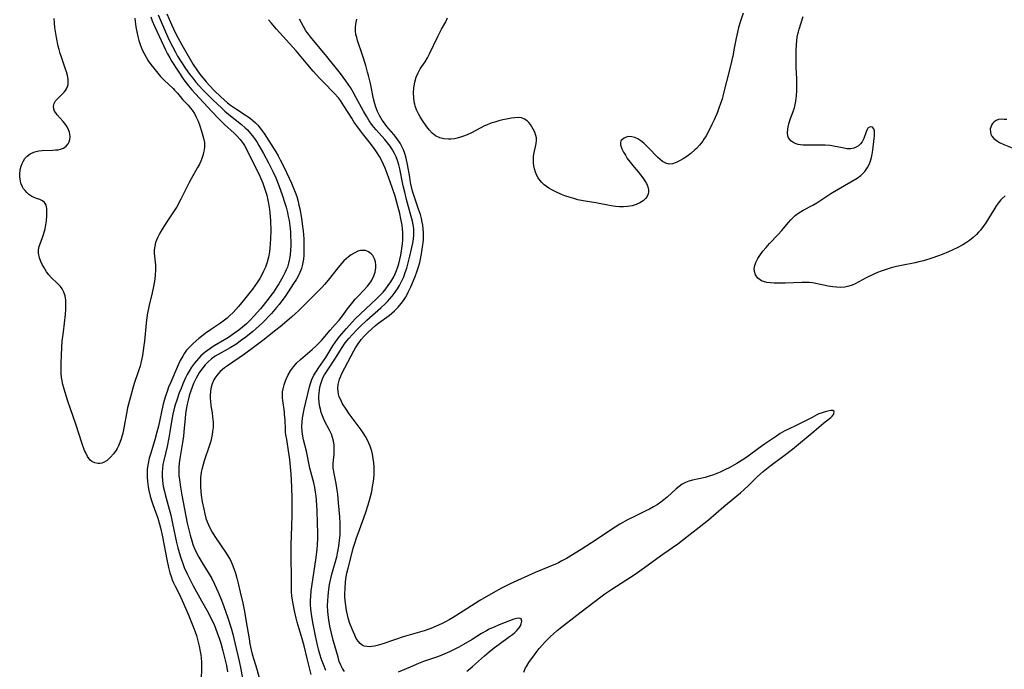
# Model space of a CAD drawing. Units: inches. Extents: x 2113120 to 2118567, y 207834 to 213278.
# Drawn here: x 2113714 to 2113877, y 209231 to 209338 of the extents above; entities that cross this region are included whole.
import ezdxf

# ---------------------------------------------------------------- set-up
doc = ezdxf.new("R2010")
doc.units = ezdxf.units.IN
doc.header["$MEASUREMENT"] = 0
doc.layers.add('c_34_T13S_R20E', color=188, linetype='Continuous')

msp = doc.modelspace()

# ---------------------------------------------------------------- linework, layer by layer
at = {"layer": 'c_34_T13S_R20E'}
for points in [[(2113733.48, 209338.42, 840), (2113733.52, 209337.88, 840), (2113733.62, 209337.03, 840), (2113733.77, 209336.16, 840), (2113733.93, 209335.43, 840), (2113734.12, 209334.74, 840), (2113734.34, 209334.07, 840), (2113734.69, 209333.2, 840), (2113734.99, 209332.58, 840), (2113735.31, 209331.98, 840), (2113735.67, 209331.41, 840), (2113736.12, 209330.78, 840), (2113736.58, 209330.18, 840), (2113737.7, 209328.82, 840), (2113738.28, 209328.19, 840), (2113739.77, 209326.83, 840), (2113740, 209326.59, 840), (2113740.47, 209326.06, 840), (2113741.37, 209324.97, 840), (2113742.23, 209324.08, 840), (2113742.64, 209323.61, 840), (2113742.92, 209323.25, 840), (2113743.27, 209322.69, 840), (2113743.58, 209322.1, 840), (2113743.87, 209321.48, 840), (2113744.17, 209320.7, 840), (2113744.47, 209319.8, 840), (2113744.79, 209318.63, 840), (2113744.91, 209317.93, 840), (2113744.91, 209317.16, 840), (2113744.87, 209316.72, 840), (2113744.79, 209316.28, 840), (2113744.66, 209315.79, 840), (2113744.5, 209315.31, 840), (2113744.31, 209314.84, 840), (2113744.1, 209314.39, 840), (2113743.8, 209313.81, 840), (2113742.75, 209311.97, 840), (2113742.41, 209311.34, 840), (2113741.04, 209308.6, 840), (2113740.37, 209307.34, 840), (2113739.85, 209306.48, 840), (2113738.75, 209304.87, 840), (2113737.99, 209303.67, 840), (2113737.59, 209302.97, 840), (2113737.2, 209302.21, 840), (2113736.89, 209301.45, 840), (2113736.73, 209300.86, 840), (2113736.65, 209300.26, 840), (2113736.65, 209299.71, 840), (2113736.84, 209297.7, 840), (2113736.86, 209297.21, 840), (2113736.86, 209296.9, 840), (2113736.82, 209296.11, 840), (2113736.74, 209295.38, 840), (2113736.53, 209294.18, 840), (2113736.31, 209293.17, 840), (2113735.84, 209291.13, 840), (2113735.52, 209289.5, 840), (2113735.32, 209288.14, 840), (2113735.05, 209285.17, 840), (2113734.97, 209284.48, 840), (2113734.86, 209283.64, 840), (2113734.73, 209282.81, 840), (2113734.52, 209281.83, 840), (2113734.32, 209281.05, 840), (2113734.08, 209280.27, 840), (2113733.38, 209278.23, 840), (2113733.13, 209277.44, 840), (2113732.73, 209276.01, 840), (2113732.27, 209274.17, 840), (2113732.07, 209273.26, 840), (2113731.7, 209271.17, 840), (2113731.47, 209270, 840), (2113731.22, 209269.09, 840), (2113731.01, 209268.49, 840), (2113730.77, 209267.92, 840), (2113730.56, 209267.52, 840), (2113730.39, 209267.24, 840), (2113729.95, 209266.61, 840), (2113729.47, 209266.06, 840), (2113728.91, 209265.54, 840), (2113728.31, 209265.17, 840), (2113728.03, 209265.07, 840), (2113727.7, 209265.01, 840), (2113727.37, 209265, 840), (2113726.86, 209265.11, 840), (2113726.4, 209265.36, 840), (2113726.13, 209265.59, 840), (2113725.69, 209266.16, 840), (2113725.32, 209266.87, 840), (2113725.19, 209267.16, 840), (2113724.78, 209268.27, 840), (2113723.77, 209271.52, 840), (2113722.45, 209275.29, 840), (2113722.2, 209276.03, 840), (2113721.83, 209277.26, 840), (2113721.63, 209278.06, 840), (2113721.5, 209278.63, 840), (2113721.41, 209279.21, 840), (2113721.34, 209279.91, 840), (2113721.32, 209280.61, 840), (2113721.34, 209281.56, 840), (2113721.45, 209284.12, 840), (2113721.52, 209285.17, 840), (2113721.69, 209286.74, 840), (2113722.03, 209289.6, 840), (2113722.1, 209290.44, 840), (2113722.12, 209291.17, 840), (2113722.08, 209291.93, 840), (2113721.97, 209292.64, 840), (2113721.77, 209293.29, 840), (2113721.49, 209293.83, 840), (2113721.2, 209294.22, 840), (2113720.69, 209294.74, 840), (2113719.74, 209295.64, 840), (2113719.32, 209296.11, 840), (2113718.92, 209296.62, 840), (2113718.68, 209296.98, 840), (2113718.45, 209297.36, 840), (2113718.2, 209297.84, 840), (2113717.98, 209298.32, 840), (2113717.75, 209298.95, 840), (2113717.6, 209299.71, 840), (2113717.61, 209300.23, 840), (2113717.73, 209300.81, 840), (2113718.26, 209302.26, 840), (2113718.42, 209302.75, 840), (2113718.67, 209303.68, 840), (2113718.8, 209304.37, 840), (2113718.9, 209305.05, 840), (2113718.96, 209305.86, 840), (2113718.98, 209306.34, 840), (2113718.96, 209307, 840), (2113718.92, 209307.38, 840), (2113718.82, 209307.71, 840), (2113718.61, 209308.06, 840), (2113718.26, 209308.33, 840), (2113717.8, 209308.52, 840), (2113717.26, 209308.7, 840), (2113716.88, 209308.86, 840), (2113716.49, 209309.05, 840), (2113716, 209309.38, 840), (2113715.67, 209309.67, 840), (2113715.38, 209310, 840), (2113715.15, 209310.31, 840), (2113714.96, 209310.65, 840), (2113714.71, 209311.25, 840), (2113714.56, 209311.88, 840), (2113714.51, 209312.29, 840), (2113714.5, 209312.73, 840), (2113714.57, 209313.41, 840), (2113714.74, 209314.06, 840), (2113714.89, 209314.45, 840), (2113715.08, 209314.82, 840), (2113715.37, 209315.29, 840), (2113715.72, 209315.7, 840), (2113716.23, 209316.09, 840), (2113716.82, 209316.36, 840), (2113717.22, 209316.47, 840), (2113717.65, 209316.54, 840), (2113718.22, 209316.59, 840), (2113719.89, 209316.66, 840), (2113720.38, 209316.7, 840), (2113720.81, 209316.75, 840), (2113721.22, 209316.83, 840), (2113721.7, 209317.01, 840), (2113722.16, 209317.31, 840), (2113722.5, 209317.72, 840), (2113722.67, 209318.07, 840), (2113722.76, 209318.45, 840), (2113722.79, 209318.87, 840), (2113722.76, 209319.3, 840), (2113722.68, 209319.66, 840), (2113722.55, 209320.02, 840), (2113722.31, 209320.54, 840), (2113721.94, 209321.07, 840), (2113721.65, 209321.42, 840), (2113720.67, 209322.49, 840), (2113720.43, 209322.8, 840), (2113720.25, 209323.1, 840), (2113720.12, 209323.41, 840), (2113720.05, 209323.91, 840), (2113720.16, 209324.38, 840), (2113720.4, 209324.78, 840), (2113720.67, 209325.09, 840), (2113721.49, 209325.88, 840), (2113721.81, 209326.23, 840), (2113722.02, 209326.5, 840), (2113722.2, 209326.8, 840), (2113722.36, 209327.14, 840), (2113722.46, 209327.5, 840), (2113722.51, 209327.92, 840), (2113722.49, 209328.36, 840), (2113722.38, 209328.98, 840), (2113722.2, 209329.61, 840), (2113722.06, 209330.03, 840), (2113721.38, 209331.99, 840), (2113721.17, 209332.63, 840), (2113720.98, 209333.29, 840), (2113720.85, 209333.82, 840), (2113720.56, 209335.27, 840), (2113720.31, 209336.87, 840), (2113720.23, 209337.63, 840), (2113720.18, 209338.38, 840)], [(2113736.09, 209338.63, 838), (2113736.34, 209337.99, 838), (2113736.72, 209337.11, 838), (2113738.16, 209333.93, 838), (2113738.5, 209333.23, 838), (2113738.84, 209332.55, 838), (2113739.21, 209331.88, 838), (2113739.55, 209331.31, 838), (2113740.49, 209329.87, 838), (2113741.56, 209328.29, 838), (2113742.32, 209327.28, 838), (2113742.86, 209326.6, 838), (2113743.45, 209325.94, 838), (2113746.13, 209323.03, 838), (2113747.18, 209321.92, 838), (2113748.25, 209320.9, 838), (2113749.81, 209319.49, 838), (2113750.24, 209319.06, 838), (2113750.82, 209318.42, 838), (2113751.33, 209317.75, 838), (2113751.53, 209317.43, 838), (2113751.88, 209316.81, 838), (2113752.8, 209314.89, 838), (2113753.92, 209312.64, 838), (2113754.21, 209312.02, 838), (2113754.54, 209311.22, 838), (2113754.77, 209310.57, 838), (2113754.99, 209309.92, 838), (2113755.18, 209309.26, 838), (2113755.43, 209308.15, 838), (2113755.58, 209307.28, 838), (2113755.69, 209306.39, 838), (2113755.8, 209305.02, 838), (2113755.85, 209303.48, 838), (2113755.82, 209302.03, 838), (2113755.77, 209301.28, 838), (2113755.7, 209300.52, 838), (2113755.62, 209299.89, 838), (2113755.46, 209299.04, 838), (2113755.25, 209298.2, 838), (2113754.98, 209297.39, 838), (2113754.68, 209296.71, 838), (2113754.38, 209296.11, 838), (2113754.04, 209295.53, 838), (2113753.63, 209294.88, 838), (2113752.84, 209293.78, 838), (2113751.55, 209292.12, 838), (2113750.51, 209290.88, 838), (2113749.64, 209289.93, 838), (2113749.07, 209289.37, 838), (2113748.67, 209289, 838), (2113748.23, 209288.65, 838), (2113747.55, 209288.16, 838), (2113745.9, 209287.06, 838), (2113745.04, 209286.46, 838), (2113744.42, 209285.97, 838), (2113744.01, 209285.63, 838), (2113743.08, 209284.81, 838), (2113742.51, 209284.26, 838), (2113741.99, 209283.68, 838), (2113741.66, 209283.22, 838), (2113741.35, 209282.73, 838), (2113740.95, 209282.01, 838), (2113740.48, 209281.02, 838), (2113739.37, 209278.44, 838), (2113739.03, 209277.58, 838), (2113738.77, 209276.87, 838), (2113738.54, 209276.14, 838), (2113738.32, 209275.4, 838), (2113738.1, 209274.56, 838), (2113737.34, 209271.16, 838), (2113737.1, 209270.19, 838), (2113736.75, 209268.93, 838), (2113736.04, 209266.57, 838), (2113735.85, 209265.89, 838), (2113735.65, 209265.01, 838), (2113735.51, 209264.09, 838), (2113735.47, 209263.54, 838), (2113735.48, 209262.79, 838), (2113735.53, 209262.03, 838), (2113735.64, 209261.2, 838), (2113735.77, 209260.55, 838), (2113735.99, 209259.62, 838), (2113736.19, 209258.93, 838), (2113736.42, 209258.26, 838), (2113737.24, 209256, 838), (2113737.54, 209255.03, 838), (2113737.71, 209254.4, 838), (2113738.03, 209252.94, 838), (2113738.71, 209249.21, 838), (2113739, 209247.88, 838), (2113739.24, 209247.01, 838), (2113739.44, 209246.37, 838), (2113739.63, 209245.87, 838), (2113739.84, 209245.37, 838), (2113740.11, 209244.8, 838), (2113740.75, 209243.54, 838), (2113741.26, 209242.45, 838), (2113742.24, 209240.16, 838), (2113743.25, 209237.7, 838), (2113743.61, 209236.67, 838), (2113743.86, 209235.79, 838), (2113744.08, 209234.9, 838), (2113744.25, 209234.05, 838), (2113744.33, 209233.48, 838), (2113744.38, 209232.91, 838), (2113744.42, 209232.25, 838), (2113744.44, 209231.14, 838), (2113744.38, 209229.56, 838)], [(2113737.3, 209338.98, 836), (2113737.8, 209337.8, 836), (2113739.09, 209334.92, 836), (2113739.64, 209333.75, 836), (2113740.14, 209332.8, 836), (2113740.51, 209332.18, 836), (2113741.81, 209330.16, 836), (2113742.49, 209329.21, 836), (2113742.99, 209328.54, 836), (2113743.52, 209327.89, 836), (2113744.05, 209327.27, 836), (2113744.64, 209326.63, 836), (2113745.24, 209326.01, 836), (2113746.36, 209324.92, 836), (2113747.72, 209323.63, 836), (2113748.31, 209323.1, 836), (2113748.93, 209322.57, 836), (2113751.05, 209320.91, 836), (2113751.66, 209320.37, 836), (2113752.02, 209320.01, 836), (2113752.54, 209319.43, 836), (2113753.01, 209318.82, 836), (2113753.54, 209318.03, 836), (2113753.89, 209317.44, 836), (2113754.65, 209316.11, 836), (2113755.47, 209314.61, 836), (2113755.88, 209313.83, 836), (2113756.26, 209313.03, 836), (2113756.66, 209312.13, 836), (2113757.18, 209310.84, 836), (2113757.79, 209309.16, 836), (2113758.18, 209307.93, 836), (2113758.38, 209307.25, 836), (2113758.59, 209306.4, 836), (2113758.74, 209305.71, 836), (2113758.86, 209305.06, 836), (2113759.03, 209303.75, 836), (2113759.08, 209303.14, 836), (2113759.12, 209302.43, 836), (2113759.14, 209301.66, 836), (2113759.13, 209300.89, 836), (2113759.1, 209300.2, 836), (2113759.03, 209299.48, 836), (2113758.93, 209298.76, 836), (2113758.77, 209298.05, 836), (2113758.58, 209297.4, 836), (2113758.4, 209296.93, 836), (2113758.19, 209296.46, 836), (2113757.84, 209295.8, 836), (2113757.17, 209294.65, 836), (2113756.86, 209294.15, 836), (2113756.3, 209293.29, 836), (2113755.88, 209292.7, 836), (2113755.44, 209292.13, 836), (2113754.15, 209290.54, 836), (2113753.12, 209289.34, 836), (2113752.54, 209288.72, 836), (2113752.21, 209288.4, 836), (2113751.84, 209288.05, 836), (2113751.22, 209287.52, 836), (2113750.59, 209287.02, 836), (2113749.9, 209286.5, 836), (2113748.87, 209285.8, 836), (2113748.23, 209285.41, 836), (2113746.53, 209284.4, 836), (2113745.97, 209284.04, 836), (2113745.43, 209283.66, 836), (2113745.07, 209283.39, 836), (2113744.36, 209282.76, 836), (2113743.62, 209281.97, 836), (2113743.28, 209281.56, 836), (2113742.82, 209280.92, 836), (2113742.41, 209280.25, 836), (2113742.1, 209279.69, 836), (2113741.82, 209279.12, 836), (2113741.39, 209278.17, 836), (2113741.09, 209277.41, 836), (2113740.79, 209276.65, 836), (2113740.38, 209275.47, 836), (2113740.13, 209274.68, 836), (2113739.91, 209273.88, 836), (2113739.74, 209273.14, 836), (2113739.57, 209272.25, 836), (2113739.25, 209270.23, 836), (2113739.06, 209269.23, 836), (2113738.77, 209267.85, 836), (2113738.22, 209265.5, 836), (2113738.09, 209264.84, 836), (2113738, 209264.18, 836), (2113737.96, 209263.66, 836), (2113737.96, 209262.95, 836), (2113738.01, 209262.24, 836), (2113738.15, 209261.23, 836), (2113738.33, 209260.41, 836), (2113738.46, 209259.91, 836), (2113738.96, 209258.1, 836), (2113739.38, 209256.49, 836), (2113739.69, 209255.12, 836), (2113740.33, 209251.99, 836), (2113740.54, 209251.11, 836), (2113740.74, 209250.37, 836), (2113740.97, 209249.64, 836), (2113741.4, 209248.39, 836), (2113741.6, 209247.9, 836), (2113742.06, 209246.84, 836), (2113742.33, 209246.28, 836), (2113743.09, 209244.87, 836), (2113744.47, 209242.4, 836), (2113745.33, 209240.84, 836), (2113745.91, 209239.7, 836), (2113746.56, 209238.31, 836), (2113747.05, 209237.1, 836), (2113747.41, 209236.06, 836), (2113747.61, 209235.42, 836), (2113747.97, 209234.16, 836), (2113748.42, 209232.36, 836), (2113748.55, 209231.72, 836), (2113748.72, 209230.68, 836)], [(2113738.71, 209339.17, 834), (2113739.5, 209337.38, 834), (2113740.16, 209335.96, 834), (2113740.53, 209335.22, 834), (2113741.19, 209334.01, 834), (2113743.06, 209330.8, 834), (2113743.67, 209329.89, 834), (2113744.19, 209329.19, 834), (2113745.23, 209327.92, 834), (2113745.74, 209327.34, 834), (2113746.52, 209326.53, 834), (2113747.65, 209325.47, 834), (2113748.75, 209324.48, 834), (2113749.23, 209324.11, 834), (2113749.73, 209323.74, 834), (2113750.19, 209323.43, 834), (2113751.66, 209322.52, 834), (2113752.15, 209322.19, 834), (2113752.54, 209321.89, 834), (2113752.92, 209321.58, 834), (2113753.33, 209321.19, 834), (2113753.71, 209320.78, 834), (2113754.27, 209320.09, 834), (2113754.74, 209319.4, 834), (2113756.67, 209316.4, 834), (2113757.05, 209315.75, 834), (2113757.42, 209315.1, 834), (2113758.06, 209313.82, 834), (2113759.27, 209311.23, 834), (2113759.62, 209310.43, 834), (2113759.89, 209309.74, 834), (2113760.12, 209309.05, 834), (2113760.36, 209308.23, 834), (2113760.5, 209307.62, 834), (2113760.63, 209307.01, 834), (2113760.9, 209305.48, 834), (2113761.1, 209304.08, 834), (2113761.18, 209303.38, 834), (2113761.28, 209302.08, 834), (2113761.32, 209301.21, 834), (2113761.32, 209300.36, 834), (2113761.28, 209299.39, 834), (2113761.23, 209298.73, 834), (2113761.15, 209298.17, 834), (2113761.03, 209297.62, 834), (2113760.89, 209297.14, 834), (2113760.51, 209296.23, 834), (2113760.08, 209295.42, 834), (2113759.62, 209294.69, 834), (2113758.2, 209292.57, 834), (2113757.7, 209291.86, 834), (2113757.23, 209291.25, 834), (2113756.81, 209290.74, 834), (2113755.95, 209289.77, 834), (2113754.48, 209288.23, 834), (2113753.95, 209287.72, 834), (2113753.4, 209287.22, 834), (2113752.89, 209286.77, 834), (2113751.76, 209285.87, 834), (2113751.05, 209285.33, 834), (2113750.08, 209284.65, 834), (2113749.19, 209284.11, 834), (2113747.69, 209283.29, 834), (2113747.18, 209283, 834), (2113746.68, 209282.69, 834), (2113746.11, 209282.27, 834), (2113745.47, 209281.71, 834), (2113745.06, 209281.27, 834), (2113744.68, 209280.81, 834), (2113744.14, 209280.07, 834), (2113743.56, 209279.11, 834), (2113743.13, 209278.23, 834), (2113742.89, 209277.63, 834), (2113742.67, 209277.02, 834), (2113742.4, 209276.15, 834), (2113742.23, 209275.47, 834), (2113742.09, 209274.79, 834), (2113741.93, 209273.9, 834), (2113741.83, 209273.2, 834), (2113741.76, 209272.5, 834), (2113741.56, 209270.24, 834), (2113741.48, 209269.55, 834), (2113741.32, 209268.47, 834), (2113740.86, 209265.83, 834), (2113740.77, 209265.09, 834), (2113740.71, 209264.37, 834), (2113740.7, 209263.88, 834), (2113740.73, 209263.05, 834), (2113740.8, 209262.33, 834), (2113740.98, 209261.13, 834), (2113741.22, 209259.8, 834), (2113742.09, 209255.18, 834), (2113742.34, 209254.06, 834), (2113742.56, 209253.18, 834), (2113742.83, 209252.28, 834), (2113743.03, 209251.68, 834), (2113743.28, 209251.03, 834), (2113743.56, 209250.39, 834), (2113743.98, 209249.59, 834), (2113744.56, 209248.63, 834), (2113745.56, 209247.07, 834), (2113746.14, 209246.07, 834), (2113746.6, 209245.15, 834), (2113747.14, 209243.91, 834), (2113747.72, 209242.47, 834), (2113748.13, 209241.42, 834), (2113748.78, 209239.58, 834), (2113749.32, 209237.87, 834), (2113749.58, 209236.9, 834), (2113749.93, 209235.48, 834), (2113750.65, 209232.43, 834), (2113750.92, 209231.11, 834), (2113751.23, 209229.27, 834)], [(2113764.94, 209230.87, 834), (2113764.52, 209231.9, 834), (2113764.22, 209232.73, 834), (2113763.95, 209233.58, 834), (2113763.77, 209234.18, 834), (2113763.55, 209235.05, 834), (2113763.21, 209236.61, 834), (2113762.81, 209238.56, 834), (2113762.65, 209239.46, 834), (2113762.55, 209240.16, 834), (2113762.47, 209240.99, 834), (2113762.42, 209241.75, 834), (2113762.42, 209242.5, 834), (2113762.44, 209243.11, 834), (2113762.53, 209244.03, 834), (2113763.26, 209249.15, 834), (2113763.47, 209250.86, 834), (2113763.55, 209251.6, 834), (2113763.6, 209252.67, 834), (2113763.61, 209253.51, 834), (2113763.56, 209255.18, 834), (2113763.48, 209257.25, 834), (2113763.44, 209258.14, 834), (2113763.32, 209259.66, 834), (2113763.24, 209260.28, 834), (2113763.12, 209261.04, 834), (2113762.95, 209261.81, 834), (2113762.31, 209264.25, 834), (2113761.71, 209267.05, 834), (2113761.24, 209268.92, 834), (2113761.11, 209269.54, 834), (2113761, 209270.29, 834), (2113760.97, 209271.13, 834), (2113761, 209271.85, 834), (2113761.07, 209272.57, 834), (2113761.16, 209273.12, 834), (2113761.34, 209273.99, 834), (2113762.22, 209277.65, 834), (2113762.44, 209278.37, 834), (2113762.63, 209278.88, 834), (2113762.97, 209279.59, 834), (2113763.36, 209280.26, 834), (2113763.76, 209280.85, 834), (2113764.54, 209281.94, 834), (2113764.91, 209282.49, 834), (2113766.08, 209284.4, 834), (2113766.45, 209284.98, 834), (2113766.97, 209285.7, 834), (2113767.55, 209286.41, 834), (2113768.32, 209287.29, 834), (2113769.77, 209288.86, 834), (2113770.63, 209289.71, 834), (2113773.29, 209292.15, 834), (2113773.83, 209292.7, 834), (2113774.35, 209293.27, 834), (2113774.79, 209293.8, 834), (2113775.21, 209294.36, 834), (2113775.61, 209294.96, 834), (2113776.11, 209295.81, 834), (2113776.36, 209296.31, 834), (2113776.58, 209296.83, 834), (2113776.75, 209297.29, 834), (2113776.94, 209297.94, 834), (2113777.12, 209298.64, 834), (2113777.26, 209299.35, 834), (2113777.38, 209300.1, 834), (2113777.53, 209301.21, 834), (2113777.58, 209301.9, 834), (2113777.61, 209302.51, 834), (2113777.6, 209303.12, 834), (2113777.55, 209303.73, 834), (2113777.47, 209304.33, 834), (2113777.29, 209305.34, 834), (2113777.1, 209306.21, 834), (2113776.8, 209307.43, 834), (2113776.58, 209308.27, 834), (2113776.35, 209309.1, 834), (2113775.87, 209310.53, 834), (2113775.03, 209312.85, 834), (2113774.71, 209313.68, 834), (2113774.44, 209314.3, 834), (2113774.15, 209314.9, 834), (2113773.76, 209315.61, 834), (2113773.24, 209316.41, 834), (2113772.92, 209316.87, 834), (2113772.06, 209318.03, 834), (2113770.94, 209319.44, 834), (2113770.02, 209320.66, 834), (2113769.54, 209321.37, 834), (2113769.18, 209321.93, 834), (2113767.91, 209324, 834), (2113767.31, 209324.87, 834), (2113766.98, 209325.29, 834), (2113766.29, 209326.08, 834), (2113764.53, 209327.88, 834), (2113763.94, 209328.5, 834), (2113762.85, 209329.69, 834), (2113761.96, 209330.72, 834), (2113760.02, 209333.03, 834), (2113756.82, 209336.63, 834), (2113755.91, 209337.68, 834), (2113755.5, 209338.18, 834)], [(2113767.97, 209230.75, 836), (2113767.65, 209231.25, 836), (2113767.39, 209231.75, 836), (2113767.14, 209232.4, 836), (2113766.93, 209233.07, 836), (2113766.13, 209235.87, 836), (2113765.83, 209237.03, 836), (2113765.57, 209238.18, 836), (2113765.39, 209239.23, 836), (2113765.28, 209240.1, 836), (2113765.24, 209240.68, 836), (2113765.22, 209241.55, 836), (2113765.24, 209242.42, 836), (2113765.28, 209243.08, 836), (2113765.35, 209243.83, 836), (2113765.55, 209245.08, 836), (2113765.75, 209246.05, 836), (2113765.92, 209246.79, 836), (2113766.71, 209249.63, 836), (2113766.91, 209250.5, 836), (2113767.07, 209251.38, 836), (2113767.19, 209252.33, 836), (2113767.26, 209253.27, 836), (2113767.28, 209254.2, 836), (2113767.27, 209255.14, 836), (2113767.22, 209256.24, 836), (2113767.02, 209258.56, 836), (2113766.88, 209259.94, 836), (2113766.8, 209260.62, 836), (2113766.62, 209261.73, 836), (2113766.25, 209263.62, 836), (2113766.15, 209264.32, 836), (2113766.13, 209264.94, 836), (2113766.17, 209265.56, 836), (2113766.27, 209266.54, 836), (2113766.31, 209267.33, 836), (2113766.27, 209268.09, 836), (2113766.17, 209268.69, 836), (2113766.03, 209269.28, 836), (2113765.84, 209269.84, 836), (2113765.53, 209270.51, 836), (2113764.7, 209272.08, 836), (2113764.35, 209272.87, 836), (2113764.17, 209273.42, 836), (2113764.02, 209273.98, 836), (2113763.9, 209274.59, 836), (2113763.82, 209275.2, 836), (2113763.79, 209275.68, 836), (2113763.78, 209276.16, 836), (2113763.85, 209277.03, 836), (2113763.94, 209277.59, 836), (2113764.08, 209278.14, 836), (2113764.3, 209278.8, 836), (2113764.5, 209279.25, 836), (2113764.71, 209279.64, 836), (2113765.12, 209280.3, 836), (2113766.49, 209282.37, 836), (2113767.48, 209283.97, 836), (2113768.13, 209284.9, 836), (2113768.69, 209285.61, 836), (2113769.29, 209286.29, 836), (2113769.89, 209286.92, 836), (2113770.5, 209287.53, 836), (2113771.68, 209288.64, 836), (2113773.99, 209290.66, 836), (2113774.71, 209291.35, 836), (2113775.09, 209291.74, 836), (2113775.84, 209292.6, 836), (2113776.2, 209293.07, 836), (2113776.7, 209293.79, 836), (2113777.04, 209294.34, 836), (2113777.39, 209295.01, 836), (2113777.74, 209295.78, 836), (2113778.01, 209296.48, 836), (2113778.26, 209297.2, 836), (2113778.5, 209298.08, 836), (2113778.77, 209299.21, 836), (2113779.08, 209300.62, 836), (2113779.28, 209301.6, 836), (2113779.36, 209302.09, 836), (2113779.41, 209302.58, 836), (2113779.43, 209303.16, 836), (2113779.4, 209303.74, 836), (2113779.31, 209304.35, 836), (2113779.19, 209304.97, 836), (2113778.99, 209305.75, 836), (2113778.2, 209308.56, 836), (2113777.91, 209309.76, 836), (2113777.68, 209310.79, 836), (2113777.11, 209313.59, 836), (2113776.95, 209314.26, 836), (2113776.73, 209314.96, 836), (2113776.51, 209315.55, 836), (2113776.24, 209316.13, 836), (2113775.92, 209316.7, 836), (2113775.5, 209317.33, 836), (2113775.08, 209317.9, 836), (2113774.65, 209318.41, 836), (2113773.21, 209320, 836), (2113772.82, 209320.47, 836), (2113772.43, 209320.98, 836), (2113772.06, 209321.5, 836), (2113771.6, 209322.25, 836), (2113771.13, 209323.08, 836), (2113769.88, 209325.43, 836), (2113769.42, 209326.24, 836), (2113768.96, 209327.01, 836), (2113768.6, 209327.55, 836), (2113768.24, 209328.09, 836), (2113767.78, 209328.7, 836), (2113767.31, 209329.29, 836), (2113765.06, 209332.1, 836), (2113762.38, 209335.35, 836), (2113761.9, 209335.99, 836), (2113761.64, 209336.36, 836), (2113761.22, 209337.05, 836), (2113760.89, 209337.65, 836), (2113760.6, 209338.27, 836)], [(2113797.54, 209230.64, 838), (2113797.81, 209231.32, 838), (2113797.95, 209231.56, 838), (2113798.34, 209232.19, 838), (2113799.27, 209233.5, 838), (2113799.73, 209234.11, 838), (2113800.05, 209234.5, 838), (2113800.6, 209235.15, 838), (2113801.02, 209235.6, 838), (2113801.93, 209236.5, 838), (2113802.41, 209236.95, 838), (2113803.02, 209237.48, 838), (2113804.05, 209238.32, 838), (2113806.96, 209240.59, 838), (2113810.19, 209243.04, 838), (2113810.85, 209243.52, 838), (2113812, 209244.3, 838), (2113815.09, 209246.27, 838), (2113815.87, 209246.79, 838), (2113817.01, 209247.58, 838), (2113820.44, 209250.08, 838), (2113822.9, 209251.8, 838), (2113824.44, 209252.96, 838), (2113826.42, 209254.5, 838), (2113827.93, 209255.73, 838), (2113830.48, 209257.91, 838), (2113833.24, 209260.21, 838), (2113833.84, 209260.74, 838), (2113834.48, 209261.36, 838), (2113835.42, 209262.29, 838), (2113836.02, 209262.86, 838), (2113836.97, 209263.68, 838), (2113838.07, 209264.57, 838), (2113840.43, 209266.33, 838), (2113841.78, 209267.39, 838), (2113845.37, 209270.33, 838), (2113846.9, 209271.69, 838), (2113848.07, 209272.63, 838), (2113848.31, 209272.85, 838), (2113848.58, 209273.18, 838), (2113848.66, 209273.6, 838), (2113848.41, 209273.77, 838), (2113848.11, 209273.78, 838), (2113847.6, 209273.67, 838), (2113847.15, 209273.55, 838), (2113846.65, 209273.39, 838), (2113846.13, 209273.19, 838), (2113845.8, 209273.04, 838), (2113845.01, 209272.63, 838), (2113844.02, 209272.09, 838), (2113842.47, 209271.36, 838), (2113841.1, 209270.69, 838), (2113840.5, 209270.38, 838), (2113839.75, 209269.95, 838), (2113839.12, 209269.55, 838), (2113837.19, 209268.21, 838), (2113836.18, 209267.49, 838), (2113834.47, 209266.22, 838), (2113833.92, 209265.85, 838), (2113832.59, 209265.03, 838), (2113831.33, 209264.33, 838), (2113830.75, 209264.03, 838), (2113829.84, 209263.61, 838), (2113828.75, 209263.17, 838), (2113828.07, 209262.93, 838), (2113827.39, 209262.73, 838), (2113825.31, 209262.28, 838), (2113824.71, 209262.1, 838), (2113824.15, 209261.87, 838), (2113823.62, 209261.59, 838), (2113823.1, 209261.23, 838), (2113822.61, 209260.83, 838), (2113821.12, 209259.48, 838), (2113820.58, 209259.02, 838), (2113820.07, 209258.63, 838), (2113819.49, 209258.23, 838), (2113818.88, 209257.85, 838), (2113818.23, 209257.49, 838), (2113817.65, 209257.2, 838), (2113815.52, 209256.2, 838), (2113814.69, 209255.78, 838), (2113813.34, 209255.02, 838), (2113812.56, 209254.55, 838), (2113811.79, 209254.05, 838), (2113809.46, 209252.45, 838), (2113808.68, 209251.93, 838), (2113806.95, 209250.85, 838), (2113804.56, 209249.38, 838), (2113803.8, 209248.95, 838), (2113803.23, 209248.67, 838), (2113802.73, 209248.44, 838), (2113799.38, 209247.05, 838), (2113795.29, 209245.18, 838), (2113793.87, 209244.48, 838), (2113792.46, 209243.71, 838), (2113790.3, 209242.44, 838), (2113789.49, 209241.95, 838), (2113786.91, 209240.27, 838), (2113785.89, 209239.64, 838), (2113785.26, 209239.27, 838), (2113784.61, 209238.92, 838), (2113783.95, 209238.58, 838), (2113783.11, 209238.18, 838), (2113782.21, 209237.81, 838), (2113781.11, 209237.43, 838), (2113777.68, 209236.43, 838), (2113776.4, 209236.01, 838), (2113774.12, 209235.22, 838), (2113773.4, 209235.02, 838), (2113772.92, 209234.91, 838), (2113772.52, 209234.84, 838), (2113772.14, 209234.81, 838), (2113771.68, 209234.83, 838), (2113771.26, 209234.92, 838), (2113770.93, 209235.07, 838), (2113770.57, 209235.33, 838), (2113770.24, 209235.72, 838), (2113769.94, 209236.19, 838), (2113769.67, 209236.71, 838), (2113769.24, 209237.7, 838), (2113768.89, 209238.65, 838), (2113768.67, 209239.35, 838), (2113768.47, 209240.07, 838), (2113768.32, 209240.78, 838), (2113768.19, 209241.59, 838), (2113768.1, 209242.42, 838), (2113768.07, 209243.02, 838), (2113768.05, 209243.47, 838), (2113768.08, 209244.45, 838), (2113768.16, 209245.43, 838), (2113768.23, 209245.99, 838), (2113768.4, 209246.92, 838), (2113768.59, 209247.79, 838), (2113769.07, 209249.71, 838), (2113769.44, 209251.09, 838), (2113769.74, 209252.07, 838), (2113769.96, 209252.74, 838), (2113770.22, 209253.48, 838), (2113771.2, 209256.05, 838), (2113771.53, 209257, 838), (2113771.92, 209258.23, 838), (2113772.23, 209259.37, 838), (2113772.48, 209260.4, 838), (2113772.63, 209261.22, 838), (2113772.72, 209261.79, 838), (2113772.8, 209262.5, 838), (2113772.86, 209263.21, 838), (2113772.88, 209263.92, 838), (2113772.87, 209264.41, 838), (2113772.82, 209265.13, 838), (2113772.73, 209265.84, 838), (2113772.6, 209266.55, 838), (2113772.48, 209267.03, 838), (2113772.21, 209267.88, 838), (2113772.02, 209268.39, 838), (2113771.79, 209268.88, 838), (2113771.45, 209269.49, 838), (2113771.07, 209270.08, 838), (2113770.72, 209270.58, 838), (2113768.79, 209273.22, 838), (2113768.26, 209273.98, 838), (2113767.68, 209274.88, 838), (2113767.31, 209275.6, 838), (2113767.14, 209276.01, 838), (2113767.01, 209276.43, 838), (2113766.94, 209276.89, 838), (2113766.91, 209277.36, 838), (2113766.96, 209278.03, 838), (2113767.05, 209278.48, 838), (2113767.18, 209278.93, 838), (2113767.38, 209279.43, 838), (2113767.57, 209279.84, 838), (2113768.57, 209281.71, 838), (2113769.54, 209283.6, 838), (2113769.82, 209284.11, 838), (2113770.24, 209284.77, 838), (2113770.5, 209285.13, 838), (2113770.75, 209285.45, 838), (2113771.25, 209286.01, 838), (2113771.78, 209286.54, 838), (2113772.54, 209287.27, 838), (2113773.11, 209287.78, 838), (2113773.65, 209288.22, 838), (2113775.33, 209289.44, 838), (2113775.78, 209289.81, 838), (2113776.22, 209290.19, 838), (2113776.81, 209290.78, 838), (2113777.35, 209291.4, 838), (2113777.7, 209291.87, 838), (2113778.02, 209292.36, 838), (2113778.3, 209292.86, 838), (2113778.56, 209293.37, 838), (2113778.93, 209294.16, 838), (2113779.62, 209295.82, 838), (2113779.91, 209296.59, 838), (2113780.14, 209297.27, 838), (2113780.38, 209298.17, 838), (2113780.67, 209299.56, 838), (2113780.86, 209300.74, 838), (2113780.94, 209301.39, 838), (2113780.98, 209301.9, 838), (2113781.01, 209302.51, 838), (2113781, 209303.12, 838), (2113780.96, 209303.73, 838), (2113780.88, 209304.33, 838), (2113780.8, 209304.8, 838), (2113780.66, 209305.43, 838), (2113780.49, 209306.05, 838), (2113780.2, 209306.95, 838), (2113779.79, 209308.08, 838), (2113779.5, 209308.92, 838), (2113779.22, 209309.92, 838), (2113779.04, 209310.63, 838), (2113778.89, 209311.34, 838), (2113778.73, 209312.21, 838), (2113778.38, 209314.31, 838), (2113778.23, 209315.06, 838), (2113778.09, 209315.58, 838), (2113777.92, 209316.1, 838), (2113777.7, 209316.7, 838), (2113777.44, 209317.28, 838), (2113777.14, 209317.84, 838), (2113776.69, 209318.56, 838), (2113776.14, 209319.28, 838), (2113774.99, 209320.6, 838), (2113774.58, 209321.1, 838), (2113774.19, 209321.62, 838), (2113773.74, 209322.38, 838), (2113773.44, 209323.04, 838), (2113773.18, 209323.74, 838), (2113773, 209324.32, 838), (2113772.79, 209325.15, 838), (2113772.28, 209327.64, 838), (2113771.96, 209328.97, 838), (2113771.8, 209329.55, 838), (2113771.49, 209330.64, 838), (2113770.97, 209332.32, 838), (2113770.16, 209334.73, 838), (2113770.01, 209335.22, 838), (2113769.88, 209335.76, 838), (2113769.81, 209336.3, 838), (2113769.81, 209336.87, 838), (2113769.87, 209337.45, 838), (2113770.03, 209338.26, 838)], [(2113833.64, 209339.23, 840), (2113833.16, 209337.78, 840), (2113832.9, 209336.87, 840), (2113832.7, 209336.1, 840), (2113832.51, 209335.16, 840), (2113832.14, 209333.19, 840), (2113831.99, 209332.46, 840), (2113831.46, 209330.14, 840), (2113830.37, 209325.85, 840), (2113830.17, 209325.1, 840), (2113829.94, 209324.36, 840), (2113829.67, 209323.59, 840), (2113829.41, 209322.95, 840), (2113828.86, 209321.66, 840), (2113828.56, 209321.02, 840), (2113827.89, 209319.66, 840), (2113827.56, 209319.05, 840), (2113827.2, 209318.47, 840), (2113826.95, 209318.12, 840), (2113826.48, 209317.52, 840), (2113825.96, 209316.96, 840), (2113825.71, 209316.72, 840), (2113825.05, 209316.13, 840), (2113824.37, 209315.61, 840), (2113823.77, 209315.23, 840), (2113823.18, 209314.9, 840), (2113822.6, 209314.63, 840), (2113822.01, 209314.44, 840), (2113821.44, 209314.39, 840), (2113820.91, 209314.52, 840), (2113820.39, 209314.81, 840), (2113820, 209315.12, 840), (2113819.62, 209315.48, 840), (2113818.07, 209317.07, 840), (2113817.27, 209317.81, 840), (2113816.78, 209318.2, 840), (2113816.28, 209318.53, 840), (2113815.79, 209318.76, 840), (2113815.3, 209318.89, 840), (2113814.84, 209318.91, 840), (2113814.41, 209318.83, 840), (2113813.94, 209318.62, 840), (2113813.53, 209318.21, 840), (2113813.43, 209317.89, 840), (2113813.45, 209317.54, 840), (2113813.66, 209316.91, 840), (2113813.96, 209316.33, 840), (2113814.25, 209315.83, 840), (2113814.57, 209315.32, 840), (2113815.03, 209314.67, 840), (2113815.68, 209313.86, 840), (2113816.36, 209313.09, 840), (2113816.77, 209312.59, 840), (2113817.15, 209312.09, 840), (2113817.48, 209311.59, 840), (2113817.73, 209311.16, 840), (2113817.95, 209310.63, 840), (2113818.06, 209310.12, 840), (2113818.06, 209309.78, 840), (2113818, 209309.45, 840), (2113817.82, 209309.05, 840), (2113817.58, 209308.7, 840), (2113817.17, 209308.32, 840), (2113816.62, 209307.98, 840), (2113816.02, 209307.7, 840), (2113815.36, 209307.5, 840), (2113814.59, 209307.37, 840), (2113813.96, 209307.32, 840), (2113813.31, 209307.32, 840), (2113812.63, 209307.37, 840), (2113811.9, 209307.48, 840), (2113809.4, 209307.97, 840), (2113807.29, 209308.33, 840), (2113806.44, 209308.5, 840), (2113805.74, 209308.68, 840), (2113805.02, 209308.9, 840), (2113804.3, 209309.15, 840), (2113803.71, 209309.39, 840), (2113802.91, 209309.73, 840), (2113802.26, 209310.06, 840), (2113801.64, 209310.42, 840), (2113801.25, 209310.68, 840), (2113800.89, 209310.96, 840), (2113800.51, 209311.32, 840), (2113800.17, 209311.72, 840), (2113799.91, 209312.09, 840), (2113799.69, 209312.49, 840), (2113799.46, 209313.02, 840), (2113799.28, 209313.58, 840), (2113799.18, 209314.09, 840), (2113799.12, 209314.56, 840), (2113799.1, 209315.03, 840), (2113799.14, 209315.66, 840), (2113799.24, 209316.28, 840), (2113799.46, 209317.21, 840), (2113799.58, 209317.79, 840), (2113799.63, 209318.29, 840), (2113799.61, 209318.68, 840), (2113799.53, 209319.07, 840), (2113799.35, 209319.62, 840), (2113799.09, 209320.15, 840), (2113798.87, 209320.54, 840), (2113798.62, 209320.91, 840), (2113798.35, 209321.22, 840), (2113798.06, 209321.5, 840), (2113797.62, 209321.79, 840), (2113797.14, 209321.98, 840), (2113796.6, 209322.05, 840), (2113796.03, 209322.02, 840), (2113795.49, 209321.94, 840), (2113794.94, 209321.84, 840), (2113794.06, 209321.65, 840), (2113793.41, 209321.49, 840), (2113792.75, 209321.31, 840), (2113792.09, 209321.1, 840), (2113791.39, 209320.82, 840), (2113791.06, 209320.66, 840), (2113788.9, 209319.51, 840), (2113788.18, 209319.18, 840), (2113787.62, 209318.96, 840), (2113787.09, 209318.79, 840), (2113786.55, 209318.64, 840), (2113786.09, 209318.55, 840), (2113785.5, 209318.48, 840), (2113785.12, 209318.47, 840), (2113784.38, 209318.54, 840), (2113783.68, 209318.71, 840), (2113782.97, 209319.05, 840), (2113782.41, 209319.5, 840), (2113781.97, 209319.98, 840), (2113781.56, 209320.51, 840), (2113780.85, 209321.55, 840), (2113780.47, 209322.14, 840), (2113780.17, 209322.68, 840), (2113779.9, 209323.23, 840), (2113779.63, 209323.95, 840), (2113779.56, 209324.25, 840), (2113779.48, 209324.63, 840), (2113779.4, 209325.35, 840), (2113779.38, 209326.08, 840), (2113779.44, 209326.94, 840), (2113779.59, 209327.87, 840), (2113779.8, 209328.68, 840), (2113780.11, 209329.43, 840), (2113780.48, 209330.08, 840), (2113781.28, 209331.25, 840), (2113781.65, 209331.89, 840), (2113782, 209332.56, 840), (2113783.35, 209335.41, 840), (2113783.98, 209336.61, 840), (2113784.67, 209337.85, 840), (2113784.98, 209338.46, 840)], [(2113876.79, 209309.14, 840), (2113876.3, 209308.68, 840), (2113876.1, 209308.46, 840), (2113875.68, 209307.95, 840), (2113875.29, 209307.41, 840), (2113874.92, 209306.85, 840), (2113873.6, 209304.67, 840), (2113873.19, 209304.07, 840), (2113872.75, 209303.5, 840), (2113872.43, 209303.13, 840), (2113872.09, 209302.78, 840), (2113871.53, 209302.26, 840), (2113870.92, 209301.78, 840), (2113870.29, 209301.36, 840), (2113869.83, 209301.08, 840), (2113868.99, 209300.62, 840), (2113868.05, 209300.17, 840), (2113867.5, 209299.92, 840), (2113866.42, 209299.47, 840), (2113865.85, 209299.25, 840), (2113864.71, 209298.86, 840), (2113863.35, 209298.44, 840), (2113862.59, 209298.25, 840), (2113861.97, 209298.12, 840), (2113859.75, 209297.68, 840), (2113858.89, 209297.49, 840), (2113858.03, 209297.28, 840), (2113857.19, 209297.02, 840), (2113856.41, 209296.74, 840), (2113855.79, 209296.49, 840), (2113855.19, 209296.22, 840), (2113853.94, 209295.61, 840), (2113852.11, 209294.63, 840), (2113851.59, 209294.4, 840), (2113851.06, 209294.23, 840), (2113850.41, 209294.1, 840), (2113849.71, 209294.05, 840), (2113849.01, 209294.07, 840), (2113848.42, 209294.13, 840), (2113847.63, 209294.27, 840), (2113846.14, 209294.6, 840), (2113845.63, 209294.7, 840), (2113845.1, 209294.78, 840), (2113844.5, 209294.84, 840), (2113843.89, 209294.86, 840), (2113843.29, 209294.86, 840), (2113840.59, 209294.77, 840), (2113839.29, 209294.74, 840), (2113838.76, 209294.75, 840), (2113838.13, 209294.79, 840), (2113837.53, 209294.87, 840), (2113836.99, 209295, 840), (2113836.68, 209295.13, 840), (2113836.08, 209295.55, 840), (2113835.67, 209296.12, 840), (2113835.52, 209296.65, 840), (2113835.49, 209297.15, 840), (2113835.58, 209297.65, 840), (2113835.75, 209298.16, 840), (2113836.08, 209298.82, 840), (2113836.51, 209299.48, 840), (2113836.9, 209300.01, 840), (2113837.42, 209300.64, 840), (2113837.97, 209301.26, 840), (2113839.43, 209302.79, 840), (2113839.96, 209303.38, 840), (2113841.12, 209304.76, 840), (2113841.49, 209305.18, 840), (2113841.88, 209305.59, 840), (2113842.24, 209305.92, 840), (2113842.81, 209306.36, 840), (2113843.53, 209306.78, 840), (2113845.13, 209307.58, 840), (2113845.79, 209307.98, 840), (2113848.11, 209309.52, 840), (2113849.29, 209310.24, 840), (2113852.42, 209312.08, 840), (2113853.02, 209312.5, 840), (2113853.7, 209313.14, 840), (2113854.16, 209313.81, 840), (2113854.45, 209314.42, 840), (2113854.68, 209315.08, 840), (2113854.78, 209315.46, 840), (2113854.91, 209316.03, 840), (2113855.01, 209316.65, 840), (2113855.23, 209318.58, 840), (2113855.28, 209319.04, 840), (2113855.3, 209319.46, 840), (2113855.27, 209319.85, 840), (2113855.19, 209320.17, 840), (2113854.97, 209320.45, 840), (2113854.56, 209320.52, 840), (2113854.21, 209320.29, 840), (2113854, 209319.96, 840), (2113853.89, 209319.68, 840), (2113853.52, 209318.59, 840), (2113853.24, 209318.06, 840), (2113852.96, 209317.7, 840), (2113852.64, 209317.39, 840), (2113852.29, 209317.15, 840), (2113851.9, 209316.99, 840), (2113851.39, 209316.88, 840), (2113850.71, 209316.9, 840), (2113849.99, 209317.04, 840), (2113848.54, 209317.35, 840), (2113847.98, 209317.43, 840), (2113847.17, 209317.49, 840), (2113846.43, 209317.5, 840), (2113844.19, 209317.48, 840), (2113843.49, 209317.51, 840), (2113842.73, 209317.62, 840), (2113842.36, 209317.72, 840), (2113842.01, 209317.86, 840), (2113841.48, 209318.23, 840), (2113841.12, 209318.73, 840), (2113841.02, 209319.03, 840), (2113840.96, 209319.54, 840), (2113841, 209320.11, 840), (2113841.08, 209320.54, 840), (2113841.19, 209321, 840), (2113841.42, 209321.72, 840), (2113841.94, 209323.2, 840), (2113842.09, 209323.64, 840), (2113842.23, 209324.19, 840), (2113842.34, 209324.73, 840), (2113842.45, 209325.61, 840), (2113842.52, 209326.51, 840), (2113842.52, 209327.15, 840), (2113842.48, 209328.41, 840), (2113842.39, 209330.28, 840), (2113842.37, 209332.07, 840), (2113842.4, 209333.17, 840), (2113842.44, 209334, 840), (2113842.51, 209334.81, 840), (2113842.63, 209335.61, 840), (2113842.75, 209336.2, 840), (2113842.86, 209336.63, 840), (2113843.51, 209338.73, 840)], [(2113877.07, 209321.7, 840), (2113876.65, 209321.75, 840), (2113876.16, 209321.76, 840), (2113875.7, 209321.7, 840), (2113875.32, 209321.56, 840), (2113875, 209321.35, 840), (2113874.73, 209321.09, 840), (2113874.53, 209320.78, 840), (2113874.42, 209320.49, 840), (2113874.36, 209320.18, 840), (2113874.38, 209319.64, 840), (2113874.47, 209319.31, 840), (2113874.63, 209319, 840), (2113874.95, 209318.6, 840), (2113875.37, 209318.25, 840), (2113875.85, 209317.95, 840), (2113876.59, 209317.6, 840), (2113878.24, 209316.93, 840)], [(2113762.52, 209230.26, 832), (2113761.87, 209232.88, 832), (2113761.34, 209234.94, 832), (2113761.02, 209236.11, 832), (2113760.21, 209238.85, 832), (2113760.03, 209239.51, 832), (2113759.74, 209240.71, 832), (2113759.52, 209241.87, 832), (2113759.42, 209242.49, 832), (2113759.34, 209243.18, 832), (2113759.29, 209243.84, 832), (2113759.26, 209244.59, 832), (2113759.25, 209246.69, 832), (2113759.2, 209249.16, 832), (2113759.2, 209251.6, 832), (2113759.32, 209254.66, 832), (2113759.35, 209256.6, 832), (2113759.36, 209259.15, 832), (2113759.31, 209261.16, 832), (2113759.19, 209263.27, 832), (2113758.97, 209265.67, 832), (2113758.79, 209267.09, 832), (2113758.47, 209269, 832), (2113758.35, 209269.72, 832), (2113758.3, 209270.21, 832), (2113758.26, 209270.69, 832), (2113758.2, 209272.22, 832), (2113758.14, 209273.13, 832), (2113758.1, 209273.51, 832), (2113757.84, 209275.41, 832), (2113757.8, 209275.86, 832), (2113757.79, 209276.31, 832), (2113757.81, 209276.81, 832), (2113757.89, 209277.32, 832), (2113758.04, 209277.99, 832), (2113758.27, 209278.65, 832), (2113758.43, 209279.05, 832), (2113758.7, 209279.61, 832), (2113759.12, 209280.32, 832), (2113759.61, 209280.98, 832), (2113760.17, 209281.59, 832), (2113760.77, 209282.16, 832), (2113762.65, 209283.79, 832), (2113763.31, 209284.39, 832), (2113763.81, 209284.89, 832), (2113764.19, 209285.29, 832), (2113765.62, 209287.02, 832), (2113766.48, 209287.95, 832), (2113767.13, 209288.67, 832), (2113767.65, 209289.35, 832), (2113768.47, 209290.49, 832), (2113769.35, 209291.64, 832), (2113769.77, 209292.13, 832), (2113770.22, 209292.63, 832), (2113771.18, 209293.61, 832), (2113771.78, 209294.26, 832), (2113772.32, 209294.94, 832), (2113772.5, 209295.24, 832), (2113772.84, 209295.96, 832), (2113773.03, 209296.57, 832), (2113773.14, 209297.29, 832), (2113773.15, 209297.7, 832), (2113773.09, 209298.25, 832), (2113772.95, 209298.76, 832), (2113772.66, 209299.31, 832), (2113772.41, 209299.6, 832), (2113771.96, 209299.93, 832), (2113771.43, 209300.13, 832), (2113771.03, 209300.16, 832), (2113770.62, 209300.12, 832), (2113770.19, 209300, 832), (2113769.58, 209299.72, 832), (2113769.11, 209299.44, 832), (2113768.66, 209299.1, 832), (2113768.27, 209298.77, 832), (2113767.9, 209298.41, 832), (2113767.57, 209298.05, 832), (2113766.95, 209297.31, 832), (2113765.31, 209295.24, 832), (2113764.72, 209294.55, 832), (2113764.28, 209294.06, 832), (2113763, 209292.76, 832), (2113760.42, 209290.2, 832), (2113759.93, 209289.74, 832), (2113759.24, 209289.12, 832), (2113757.39, 209287.55, 832), (2113756.69, 209286.99, 832), (2113754.52, 209285.32, 832), (2113753.22, 209284.29, 832), (2113751.53, 209283.04, 832), (2113748.73, 209281.12, 832), (2113748.24, 209280.77, 832), (2113747.54, 209280.2, 832), (2113747.11, 209279.76, 832), (2113746.64, 209279.11, 832), (2113746.48, 209278.82, 832), (2113746.21, 209278.17, 832), (2113746.04, 209277.59, 832), (2113745.93, 209276.99, 832), (2113745.85, 209276.17, 832), (2113745.86, 209275.73, 832), (2113745.9, 209275.28, 832), (2113746, 209274.52, 832), (2113746.2, 209273.38, 832), (2113746.28, 209272.72, 832), (2113746.34, 209271.83, 832), (2113746.34, 209270.93, 832), (2113746.28, 209270.27, 832), (2113746.21, 209269.79, 832), (2113746.1, 209269.25, 832), (2113745.96, 209268.72, 832), (2113745.67, 209267.73, 832), (2113744.95, 209265.63, 832), (2113744.7, 209264.83, 832), (2113744.49, 209264.01, 832), (2113744.41, 209263.58, 832), (2113744.3, 209262.66, 832), (2113744.27, 209261.74, 832), (2113744.28, 209261.15, 832), (2113744.33, 209260.39, 832), (2113744.4, 209259.82, 832), (2113744.56, 209258.72, 832), (2113744.8, 209257.5, 832), (2113744.98, 209256.7, 832), (2113745.17, 209256.03, 832), (2113745.4, 209255.38, 832), (2113745.6, 209254.89, 832), (2113745.82, 209254.41, 832), (2113746.21, 209253.69, 832), (2113746.63, 209252.99, 832), (2113748.52, 209250.23, 832), (2113748.96, 209249.52, 832), (2113749.14, 209249.19, 832), (2113749.5, 209248.42, 832), (2113749.79, 209247.7, 832), (2113750.03, 209246.95, 832), (2113750.27, 209246.11, 832), (2113750.54, 209245.04, 832), (2113750.83, 209243.8, 832), (2113751.23, 209242, 832), (2113751.51, 209240.65, 832), (2113751.82, 209238.93, 832), (2113752.27, 209236.09, 832), (2113752.41, 209235.29, 832), (2113752.57, 209234.5, 832), (2113752.79, 209233.61, 832), (2113753.55, 209231.12, 832), (2113754.02, 209229.45, 832)], [(2113788.15, 209230.81, 836), (2113788.65, 209231.17, 836), (2113789.09, 209231.54, 836), (2113791.05, 209233.31, 836), (2113791.84, 209233.99, 836), (2113792.72, 209234.71, 836), (2113793.45, 209235.26, 836), (2113795.19, 209236.49, 836), (2113795.64, 209236.83, 836), (2113796.05, 209237.17, 836), (2113796.4, 209237.51, 836), (2113796.74, 209237.93, 836), (2113796.96, 209238.27, 836), (2113797.11, 209238.59, 836), (2113797.19, 209239.03, 836), (2113797.07, 209239.4, 836), (2113796.76, 209239.52, 836), (2113796.33, 209239.47, 836), (2113795.91, 209239.34, 836), (2113794.45, 209238.8, 836), (2113793.45, 209238.41, 836), (2113792.76, 209238.12, 836), (2113791.84, 209237.69, 836), (2113791.38, 209237.45, 836), (2113790.56, 209236.98, 836), (2113789.04, 209236.03, 836), (2113787.61, 209235.17, 836), (2113786.85, 209234.75, 836), (2113786.07, 209234.34, 836), (2113785.28, 209233.97, 836), (2113784.12, 209233.48, 836), (2113783.46, 209233.22, 836), (2113781.02, 209232.36, 836), (2113780.16, 209232.03, 836), (2113778.8, 209231.47, 836), (2113776.84, 209230.6, 836)]]:
    msp.add_polyline3d(points, dxfattribs=at)

doc.saveas('drawing.dxf')
